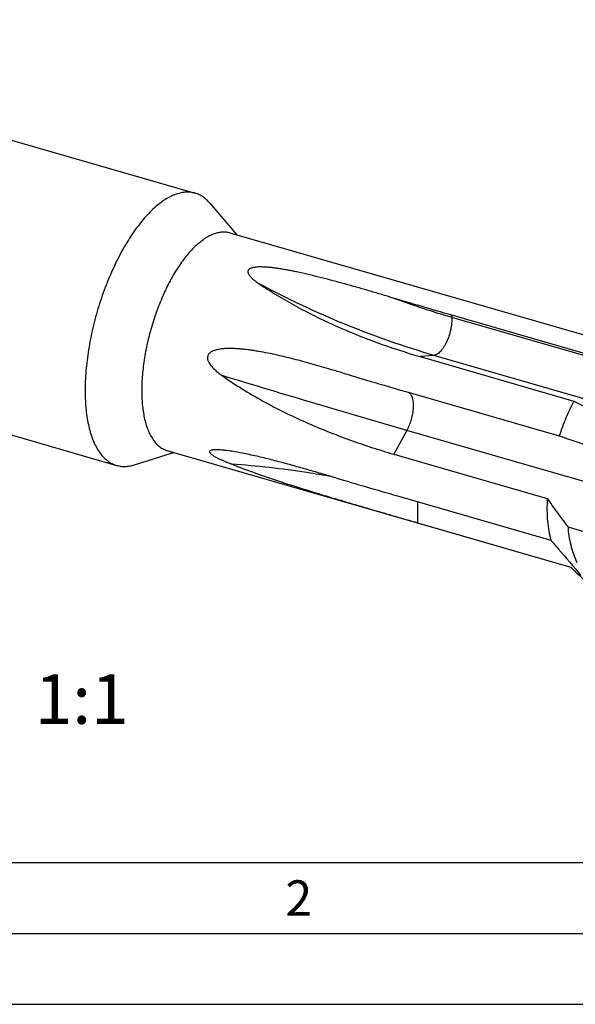
# Model space of a CAD drawing. Units: millimetres. Extents: x 0 to 420, y 0 to 297.
# Drawn here: x 65 to 104, y 0 to 70 of the extents above; entities that cross this region are included whole.
import ezdxf

# ---------------------------------------------------------------- set-up
doc = ezdxf.new("R2010")
doc.units = ezdxf.units.MM
doc.header["$LTSCALE"] = 23.1
for name, color, linetype in [('608016526-000-00-ED1_FORMAT', 7, 'CONTINUOUS'), ('608016526-000-00-ED1_TEXT', 7, 'CONTINUOUS'), ('608016526-000_CL', 7, 'CONTINUOUS')]:
    doc.layers.add(name, color=color, linetype=linetype)
doc.styles.get("Standard").update_dxf_attribs({"font": 'TXT.SHX', "width": 0.7})

msp = doc.modelspace()

# ---------------------------------------------------------------- linework, layer by layer
at = {"layer": '608016526-000-00-ED1_FORMAT', "color": 7, "linetype": 'CONTINUOUS'}
msp.add_line((20, 10), (410, 10), dxfattribs=at)
at = {"layer": '608016526-000-00-ED1_FORMAT', "color": 3, "linetype": 'CONTINUOUS'}
for p, q in [((15, 5), (415, 5)), ((0, 0), (420, 0))]:
    msp.add_line(p, q, dxfattribs=at)
at = {"layer": '608016526-000_CL', "color": 7, "linetype": 'CONTINUOUS'}
for p, q in [((34.968, 69.5133), (77.4032, 57.2633)), ((78.4482, 56.5533), (80.3193, 54.3399)), ((79.8485, 54.4758), (108.0105, 46.3461)), ((29.421, 50.2979), (71.8562, 38.0479)), ((95.5199, 48.6728), (106.368, 45.5412)), ((93.3096, 45.7245), (104.1578, 42.5929)), ((92.2844, 43.2591), (103.1326, 40.1275)), ((103.1326, 40.1275), (105.2753, 39.4103)), ((73.1189, 38.0918), (75.8817, 38.9676)), ((75.4109, 39.1035), (103.9581, 30.8626)), ((91.4311, 38.8404), (102.2793, 35.7088)), ((91.6923, 35.8945), (102.5405, 32.7629)), ((93.1056, 33.9985), (103.9537, 30.8669)), ((125.8375, 27.3028), (103.748, 33.6795))]:
    msp.add_line(p, q, dxfattribs=at)
at = {"layer": '608016526-000_CL', "color": 9, "linetype": 'CONTINUOUS'}
for p, q in [((95.5199, 48.6728), (95.5313, 48.4948)), ((131.0383, 38.2448), (95.5313, 48.4948)), ((94.2701, 45.8156), (93.3096, 45.7245)), ((129.7772, 35.5656), (94.2701, 45.8156)), ((92.3507, 40.5196), (91.4311, 38.8404)), ((127.8577, 30.2696), (92.3507, 40.5196)), ((93.1204, 35.4822), (93.1056, 33.9985))]:
    msp.add_line(p, q, dxfattribs=at)
at = {"layer": '608016526-000_CL', "color": 7, "linetype": 'CONTINUOUS'}
for centre, radius, start, end in [((328.2395, 854.8346), 839.08, 253.5899398, 253.897838), ((23.645, -169.9468), 223.9132, 73.310012, 73.526445), ((216.8315, 474.6989), 449.0572, 253.321462, 253.897748), ((309.4829, 790.3367), 785.2489, 253.5675494, 253.8977567)]:
    msp.add_arc(centre, radius, start, end, dxfattribs=at)
for points, knots in [([(77.4032, 57.2633), (77.301, 57.2928), (77.0887, 57.3348), (76.7588, 57.3441), (76.418, 57.3002), (76.0685, 57.2038), (75.712, 57.0558), (75.3502, 56.8574), (74.985, 56.6095), (74.7483, 56.4186), (74.6297, 56.3159)], [0, 0, 0, 0, 0.1045421, 0.2114788, 0.323002, 0.4409565, 0.5667785, 0.7014998, 0.845787, 1, 1, 1, 1]), ([(78.4482, 56.5533), (78.3749, 56.6401), (78.2216, 56.8011), (77.9664, 57.0047), (77.6939, 57.1618), (77.5009, 57.2351), (77.4032, 57.2633)], [0, 0, 0, 0, 0.2661899, 0.5188543, 0.7619233, 1, 1, 1, 1]), ([(74.6297, 56.3159), (74.4922, 56.1968), (74.2181, 55.9393), (73.823, 55.513), (73.4329, 55.0371), (73.0504, 54.5145), (72.6779, 53.9484), (72.3177, 53.3425), (71.9721, 52.7006), (71.5292, 51.7926), (71.0282, 50.5962), (70.5228, 49.1019), (70.1195, 47.5714), (69.8287, 46.0434), (69.6838, 44.7864), (69.6323, 43.8132), (69.6258, 43.1181), (69.651, 42.4517), (69.7077, 41.8183), (69.7955, 41.2217), (69.914, 40.6658), (70.0623, 40.154), (70.2397, 39.6894), (70.4452, 39.2748), (70.6777, 38.9129), (70.9362, 38.6059), (71.2194, 38.3563), (71.5257, 38.1662), (71.7452, 38.08), (71.8562, 38.0479)], [0, 0, 0, 0, 0.0268294, 0.0554073, 0.0856738, 0.1175384, 0.1508858, 0.1855802, 0.2214685, 0.2583836, 0.3345574, 0.4125897, 0.4908775, 0.567808, 0.6418232, 0.6772903, 0.7115053, 0.7443212, 0.7756091, 0.8052625, 0.8332014, 0.859378, 0.883784, 0.9064592, 0.9275027, 0.9470845, 0.9654569, 0.9829577, 1, 1, 1, 1]), ([(77.6297, 53.7178), (77.7246, 53.8), (77.914, 53.9527), (78.2061, 54.151), (78.4955, 54.3098), (78.7807, 54.4281), (79.0604, 54.5052), (79.333, 54.5404), (79.5969, 54.533), (79.7667, 54.4994), (79.8485, 54.4758)], [0, 0, 0, 0, 0.1542131, 0.2985001, 0.4332215, 0.5590435, 0.676998, 0.7885212, 0.8954579, 1, 1, 1, 1]), ([(77.6297, 53.7178), (77.5197, 53.6225), (77.3005, 53.4165), (76.9843, 53.0755), (76.6723, 52.6948), (76.3663, 52.2767), (76.0683, 51.8239), (75.6778, 51.167), (75.2245, 50.2787), (74.7485, 49.1421), (74.3441, 47.9466), (74.0216, 46.7222), (73.7889, 45.4998), (73.673, 44.4942), (73.6318, 43.7157), (73.6266, 43.1596), (73.6467, 42.6265), (73.6921, 42.1197), (73.7624, 41.6425), (73.8571, 41.1978), (73.9758, 40.7883), (74.1177, 40.4166), (74.2821, 40.0849), (74.4681, 39.7954), (74.6749, 39.5498), (74.9015, 39.3501), (75.1465, 39.198), (75.3221, 39.1291), (75.4109, 39.1035)], [0, 0, 0, 0, 0.0268298, 0.0554081, 0.0856751, 0.1175401, 0.150888, 0.1855829, 0.2583728, 0.3345477, 0.4125811, 0.4908701, 0.5678017, 0.641818, 0.6772856, 0.7115011, 0.7443174, 0.7756058, 0.8052596, 0.8331989, 0.859376, 0.8837823, 0.9064578, 0.9275016, 0.9470838, 0.9654564, 0.9829574, 1, 1, 1, 1]), ([(84.6735, 51.6844), (84.5667, 51.7072), (84.3524, 51.7517), (84.0292, 51.8151), (83.7033, 51.8745), (83.3744, 51.929), (83.042, 51.9774), (82.7624, 52.0111), (82.5367, 52.0326), (82.366, 52.0455), (82.1942, 52.0543), (82.0215, 52.058), (81.8482, 52.0551), (81.6754, 52.0431), (81.5332, 52.0223), (81.4232, 51.9957), (81.3454, 51.9699), (81.2745, 51.937), (81.2142, 51.8962), (81.1684, 51.8476), (81.1401, 51.7932), (81.1293, 51.7367), (81.1326, 51.6808), (81.1464, 51.6265), (81.1759, 51.5553), (81.2283, 51.4702), (81.3056, 51.3745), (81.3938, 51.2828), (81.4899, 51.1944), (81.5922, 51.1089), (81.7359, 50.9977), (81.8483, 50.9186), (81.9247, 50.8673)], [0, 0, 0, 0, 0.066658, 0.1336728, 0.2010822, 0.2689316, 0.3372747, 0.4061744, 0.4408554, 0.4756998, 0.5107111, 0.5458822, 0.5811802, 0.6165046, 0.6515658, 0.6687872, 0.6855531, 0.7015454, 0.7163692, 0.7297615, 0.741883, 0.7532719, 0.764467, 0.7757891, 0.7873724, 0.8113948, 0.8364786, 0.862411, 0.8890167, 0.9161647, 0.9437578, 1, 1, 1, 1]), ([(91.1911, 49.9351), (90.659, 50.0917), (89.5915, 50.4046), (87.979, 50.8629), (86.6196, 51.2264), (85.5149, 51.4978), (84.9554, 51.6244), (84.6735, 51.6844)], [0, 0, 0, 0, 0.2464952, 0.4944419, 0.7450678, 0.8718691, 1, 1, 1, 1]), ([(81.9247, 50.8673), (82.3339, 50.5922), (83.1775, 50.0561), (84.4914, 49.3013), (85.862, 48.5875), (87.7624, 47.6899), (90.2343, 46.6878), (92.2726, 46.0239), (93.3096, 45.7245)], [0, 0, 0, 0, 0.1179544, 0.2390379, 0.3624275, 0.4875777, 0.741769, 1, 1, 1, 1]), ([(87.1407, 44.775), (86.9243, 44.8389), (86.4912, 44.9659), (85.8404, 45.1526), (85.1878, 45.3341), (84.5332, 45.5089), (83.8759, 45.6751), (83.2156, 45.8307), (82.5517, 45.9729), (81.9952, 46.0773), (81.5478, 46.1499), (81.2109, 46.1981), (80.8728, 46.2389), (80.5336, 46.271), (80.1931, 46.2926), (79.8516, 46.3009), (79.5666, 46.2936), (79.339, 46.2758), (79.1686, 46.2552), (78.9991, 46.2255), (78.8313, 46.1841), (78.6671, 46.1267), (78.5366, 46.06), (78.4415, 45.9899), (78.3771, 45.9267), (78.3241, 45.8518), (78.2878, 45.766), (78.2721, 45.6732), (78.2762, 45.5792), (78.2963, 45.4878), (78.3388, 45.3719), (78.413, 45.2376), (78.5207, 45.091), (78.64, 44.9557), (78.7669, 44.8293), (78.8995, 44.7101), (79.0815, 44.5592), (79.2233, 44.453), (79.3193, 44.3847)], [0, 0, 0, 0, 0.0614598, 0.1229336, 0.1844269, 0.2459456, 0.3074968, 0.3690879, 0.4307271, 0.4924236, 0.5232977, 0.5541909, 0.5851052, 0.6160435, 0.6470102, 0.6780119, 0.7090608, 0.7246128, 0.7401893, 0.7558001, 0.7714624, 0.7872082, 0.8031004, 0.811152, 0.8193022, 0.8275761, 0.8359785, 0.84447, 0.8529809, 0.8614573, 0.8698765, 0.8865298, 0.9030086, 0.9193581, 0.9356109, 0.9517891, 0.9679075, 1, 1, 1, 1]), ([(79.3193, 44.3847), (79.7803, 44.0566), (80.7241, 43.4325), (82.1878, 42.5795), (83.6857, 41.8004), (85.2081, 41.0886), (86.7479, 40.4389), (88.2997, 39.8478), (89.8596, 39.3128), (90.907, 38.9917), (91.4311, 38.8404)], [0, 0, 0, 0, 0.1268874, 0.253529, 0.3797357, 0.5053593, 0.6302813, 0.7544065, 0.8776626, 1, 1, 1, 1]), ([(104.1578, 42.5929), (103.9572, 42.2043), (103.5836, 41.3945), (103.2741, 40.5583), (103.1326, 40.1275)], [0, 0, 0, 0, 0.4909332, 1, 1, 1, 1]), ([(104.1578, 42.5929), (104.4114, 42.463), (104.9264, 42.2032), (105.4436, 41.9477), (105.7056, 41.8192)], [0, 0, 0, 0, 0.4940114, 1, 1, 1, 1]), ([(79.1629, 39.1415), (79.1124, 39.1448), (79.0132, 39.1499), (78.8904, 39.1517), (78.7957, 39.1494), (78.728, 39.1455), (78.6633, 39.1391), (78.6025, 39.1297), (78.5468, 39.1166), (78.5047, 39.1016), (78.4755, 39.0861), (78.4517, 39.0695), (78.4327, 39.0478), (78.4244, 39.0212), (78.424, 38.9991), (78.4299, 38.9752), (78.442, 38.9498), (78.46, 38.9233), (78.4924, 38.8853), (78.5439, 38.8384), (78.6154, 38.7846), (78.6947, 38.732), (78.7791, 38.6812), (78.8668, 38.6321), (78.9565, 38.5847), (79.0783, 38.5233), (79.2328, 38.45), (79.4202, 38.3662), (79.6088, 38.2857), (79.798, 38.2081), (79.9245, 38.1577), (79.9878, 38.1329)], [0, 0, 0, 0, 0.0580243, 0.1138396, 0.1406864, 0.1666476, 0.19154, 0.2151248, 0.2370941, 0.2570775, 0.2662272, 0.2747897, 0.290402, 0.2980654, 0.3062302, 0.3154364, 0.3260756, 0.3382994, 0.3520431, 0.3832403, 0.4178695, 0.4545112, 0.4923074, 0.5307695, 0.5696165, 0.6086821, 0.6870996, 0.7655808, 0.8439388, 0.9220904, 1, 1, 1, 1]), ([(87.348, 37.1621), (86.9987, 37.2651), (86.301, 37.4702), (85.2552, 37.7728), (84.2122, 38.0661), (83.174, 38.3457), (82.3117, 38.5634), (81.6263, 38.7239), (81.118, 38.8356), (80.6152, 38.9371), (80.1201, 39.0258), (79.7135, 39.0864), (79.3956, 39.1231), (79.2398, 39.1365), (79.1629, 39.1415)], [0, 0, 0, 0, 0.1295414, 0.2587314, 0.3873197, 0.5149815, 0.6412619, 0.7036778, 0.7654448, 0.8263737, 0.8861753, 0.944363, 0.9725922, 1, 1, 1, 1]), ([(71.8562, 38.0479), (71.9539, 38.0197), (72.1563, 37.9789), (72.4706, 37.9666), (72.795, 38.0029), (73.0105, 38.0574), (73.1189, 38.0918)], [0, 0, 0, 0, 0.2380767, 0.4811457, 0.7338102, 1, 1, 1, 1]), ([(79.9878, 38.1329), (80.5419, 37.9156), (81.6535, 37.5038), (83.3285, 36.933), (84.997, 36.398), (86.6538, 35.8889), (88.2949, 35.3988), (89.9174, 34.9226), (91.5188, 34.4571), (92.5792, 34.1505), (93.1056, 33.9985)], [0, 0, 0, 0, 0.1297775, 0.2584344, 0.385826, 0.5118353, 0.636359, 0.7592974, 0.8805484, 1, 1, 1, 1]), ([(102.2793, 35.7088), (102.2654, 35.4354), (102.2544, 34.9039), (102.2913, 34.1338), (102.3814, 33.4226), (102.4808, 32.974), (102.5405, 32.7629)], [0, 0, 0, 0, 0.2765265, 0.5366792, 0.778341, 1, 1, 1, 1]), ([(102.2793, 35.7088), (102.5171, 35.366), (103.0016, 34.6857), (103.4976, 34.014), (103.748, 33.6795)], [0, 0, 0, 0, 0.4996705, 1, 1, 1, 1]), ([(103.748, 33.6795), (103.7561, 33.4729), (103.7984, 33.0542), (103.9306, 32.4295), (104.1236, 31.8054), (104.2851, 31.3962), (104.3728, 31.1926)], [0, 0, 0, 0, 0.2406329, 0.4884225, 0.742022, 1, 1, 1, 1]), ([(102.5405, 32.7629), (102.7174, 32.556), (103.4253, 31.7285), (104.1339, 30.9017), (104.6657, 30.2818)], [0, 0, 0, 0, 0.2499836, 1, 1, 1, 1]), ([(103.9537, 30.8669), (104.3268, 30.4938), (105.0785, 29.7534), (105.8382, 29.0213), (106.2194, 28.657)], [0, 0, 0, 0, 0.5002055, 1, 1, 1, 1])]:
    msp.add_open_spline(points, degree=3, knots=knots, dxfattribs=at)
at = {"layer": '608016526-000_CL', "color": 9, "linetype": 'CONTINUOUS'}
for points, knots in [([(94.2701, 45.8156), (92.1614, 46.4244), (87.9504, 47.9003), (83.9167, 49.805), (81.9247, 50.8673)], [0, 0, 0, 0, 0.4929621, 1, 1, 1, 1]), ([(95.5313, 48.4948), (95.1681, 48.5997), (93.7076, 49.0371), (92.2645, 49.5323), (91.1911, 49.9351)], [0, 0, 0, 0, 0.2479399, 1, 1, 1, 1]), ([(95.5313, 48.4948), (95.5355, 48.4284), (95.5383, 48.2907), (95.5272, 48.0791), (95.501, 47.8586), (95.4463, 47.5557), (95.3448, 47.1817), (95.2037, 46.8246), (95.0696, 46.5609), (94.9634, 46.3832), (94.8517, 46.2254), (94.7364, 46.0899), (94.6193, 45.9791), (94.5021, 45.8947), (94.3865, 45.8381), (94.3077, 45.8192), (94.2701, 45.8156)], [0, 0, 0, 0, 0.0636546, 0.1314025, 0.2024154, 0.2757625, 0.4253761, 0.5720584, 0.6418215, 0.7079607, 0.7696979, 0.8264119, 0.8776952, 0.9234327, 0.9639164, 1, 1, 1, 1]), ([(92.3507, 40.5196), (90.2185, 41.1351), (85.8703, 42.4088), (81.531, 43.7125), (79.3193, 44.3847)], [0, 0, 0, 0, 0.4897971, 1, 1, 1, 1]), ([(92.4967, 43.198), (92.5252, 43.1808), (92.5804, 43.1361), (92.6492, 43.048), (92.7069, 42.9381), (92.7528, 42.808), (92.7867, 42.6593), (92.8079, 42.4941), (92.8164, 42.3147), (92.8102, 42.0541), (92.769, 41.7115), (92.6734, 41.2976), (92.5357, 40.8953), (92.4166, 40.64), (92.3507, 40.5196)], [0, 0, 0, 0, 0.0351823, 0.0738798, 0.1171354, 0.1654758, 0.2190267, 0.2776182, 0.340862, 0.4082064, 0.5523418, 0.7037371, 0.8553199, 1, 1, 1, 1]), ([(87.041, 37.2532), (86.4639, 37.3573), (84.1258, 37.7458), (81.7668, 38.0061), (79.9878, 38.1329)], [0, 0, 0, 0, 0.2474614, 1, 1, 1, 1])]:
    msp.add_open_spline(points, degree=3, knots=knots, dxfattribs=at)

# ---------------------------------------------------------------- texts
at = {"layer": '608016526-000-00-ED1_FORMAT', "color": 2, "linetype": 'CONTINUOUS', "insert": (83.7798, 8.75), "char_height": 2.5, "width": 3.660714, "attachment_point": 1, "line_spacing_factor": 0.9}
msp.add_mtext('2', dxfattribs=at)
at = {"layer": '608016526-000-00-ED1_TEXT', "color": 2, "linetype": 'CONTINUOUS', "insert": (72.7029, 23.3007), "char_height": 3.5, "width": 7.875, "attachment_point": 3, "line_spacing_factor": 0.9}
msp.add_mtext('1:1', dxfattribs=at)

doc.saveas('drawing.dxf')
